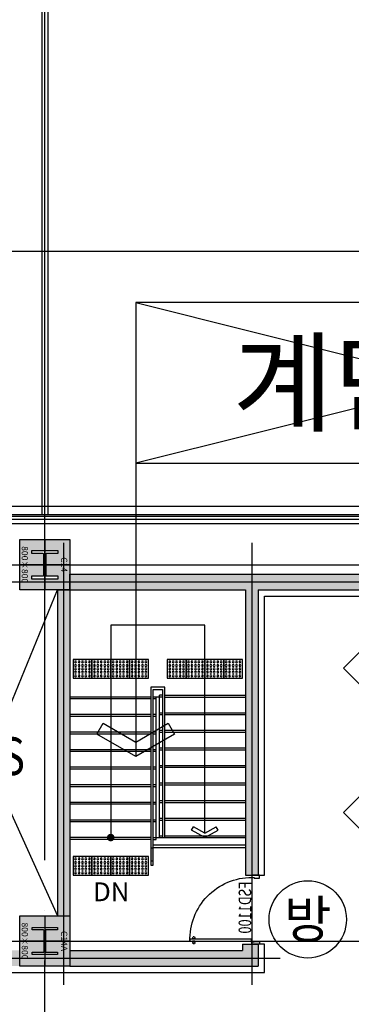
# Model space of a CAD drawing. Units: millimetres. Extents: x 1619572 to 1955572, y 26767 to 264367.
# Drawn here: x 1774742 to 1780026, y 103667 to 119365 of the extents above; entities that cross this region are included whole.
import ezdxf
from ezdxf.enums import TextEntityAlignment as Align

# ---------------------------------------------------------------- set-up
doc = ezdxf.new("R2010")
doc.units = ezdxf.units.MM
doc.header["$LTSCALE"] = 800
doc.header["$MEASUREMENT"] = 0
doc.linetypes.add('CEN', pattern=[62, 60, -1, 0, -1])
doc.layers.get('0').update_dxf_attribs({"linetype": 'CONTINUOUS'})
for name, color, linetype in [('252', 252, 'CONTINUOUS'), ('253', 253, 'CONTINUOUS'), ('AS-건축음향마감선', 8, 'CONTINUOUS'), ('CEN', 1, 'CEN'), ('CEN-MC', 152, 'CONTINUOUS'), ('COL', 2, 'CONTINUOUS'), ('COL-기둥', 2, 'CONTINUOUS'), ('ETC-주석기호', 3, 'CONTINUOUS'), ('FIN-인테리어', 8, 'CONTINUOUS'), ('ING-TIT', 7, 'CONTINUOUS'), ('SLABOPEN', 1, 'CEN'), ('STAIR', 8, 'CONTINUOUS'), ('STAIR-H', 3, 'CONTINUOUS'), ('TBOX', 3, 'CONTINUOUS'), ('W-TEXT(실명)', 3, 'CONTINUOUS'), ('WAL-경', 7, 'CONTINUOUS'), ('WID', 3, 'CONTINUOUS'), ('무빙월', 8, 'CONTINUOUS'), ('범례', 7, 'CONTINUOUS'), ('장애인유도블럭', 251, 'CONTINUOUS'), ('점자블럭심벌', 251, 'CONTINUOUS'), ('철골', 3, 'CONTINUOUS')]:
    doc.layers.add(name, color=color, linetype=linetype)
for name, color, linetype, plot in [('DEFPOINT-기둥', 15, 'CONTINUOUS', False), ('DIMLINE', 155, 'CONTINUOUS', False), ('HID-벽체라인(숨겨진골조 구조확인용)', 143, 'CONTINUOUS', False), ('ING-T-DPOINT', 148, 'CONTINUOUS', False)]:
    doc.layers.add(name, color=color, linetype=linetype, plot=plot)
doc.styles.add('ING-T', font='malgun.ttf')
doc.styles.add('ING-TIT', font='malgun.ttf')
doc.styles.add('돋움', font='txt')

# ---------------------------------------------------------------- blocks, each defined once
blk = doc.blocks.new('PLAN-FSDOR-1100(장애인)')
at = {"layer": 'WID'}
for p, q in [((1196683, 166042), (1196683, 166060)), ((1196793, 166042), (1196793, 166060))]:
    blk.add_line(p, q, dxfattribs=at)
for points in [[(1196756, 165133), (1196723, 165133), (1196722, 166111), (1196755, 166111)], [(1196722, 166034), (1196722, 166069), (1196717, 166069), (1196717, 166034)], [(1196755, 166034), (1196755, 166069), (1196760, 166069), (1196760, 166034)], [(1196763, 165130), (1196763, 165133), (1196727, 165133), (1196727, 165130)], [(1196766, 165130), (1196763, 165130), (1196763, 165093), (1196766, 165093)]]:
    blk.add_lwpolyline(points, close=True, dxfattribs=at)
for points in [[(1196715, 166048), (1196717, 166048), (1196717, 166055), (1196715, 166055)], [(1196762, 166048), (1196760, 166048), (1196760, 166055), (1196762, 166055)], [(1195701, 165124), (1195736, 165124), (1195736, 165088), (1195746, 165088), (1195746, 165004), (1195701, 165004), (1195701, 165124)], [(1196801, 165124), (1196766, 165124), (1196766, 165088), (1196756, 165088), (1196756, 165004), (1196801, 165004), (1196801, 165124)]]:
    blk.add_lwpolyline(points, dxfattribs=at)
blk.add_circle((1196766, 165133), 3.3, dxfattribs=at)
at = {"layer": 'WID', "ltscale": 0.2}
blk.add_arc((1196724, 165124), 988, 88.1749, 179.9257, dxfattribs=at)
at = {"layer": 'WID'}
for centre, radius, start, end in [((1196684, 166060), 0.631, 147.1183, 180), ((1196684, 166042), 0.631, 180, 212.8817), ((1196698, 166051), 17.4, 212.8817, 147.1183), ((1196779, 166051), 17.4, 32.8817, 327.1183), ((1196793, 166060), 0.631, 360, 32.8817), ((1196793, 166042), 0.631, 327.1183, 360)]:
    blk.add_arc(centre, radius, start, end, dxfattribs=at)
at = {"layer": 'ING-T-DPOINT', "style": '돋움', "width": 0.75}
blk.add_text('FSD1100', height=200, dxfattribs=at).set_placement((1195802, 165136))
blk = doc.blocks.new('C14 800X800 + H-458X417X30X50 (지상)')
at = {"layer": '253'}
h = blk.add_hatch(color=256, dxfattribs=at)
h.dxf.hatch_style = 1
h.paths.add_polyline_path([(1173111, 273869), (1172311, 273869), (1172311, 273069), (1173111, 273069)])
h.paths.add_polyline_path([(1172940, 273261), (1172890, 273261), (1172890, 273439, 0.414214), (1172875, 273454), (1172547, 273454, 0.414214), (1172532, 273439), (1172532, 273261), (1172482, 273261), (1172482, 273678), (1172532, 273678), (1172532, 273499, 0.414214), (1172547, 273484), (1172875, 273484, 0.414214), (1172890, 273499), (1172890, 273678), (1172940, 273678)], flags=16)
at = {"layer": 'COL-기둥'}
blk.add_lwpolyline([(1172311, 273869), (1173111, 273869), (1173111, 273069), (1172311, 273069), (1172311, 273869)], dxfattribs=at)
at = {"layer": 'DEFPOINT-기둥', "ltscale": 0.8}
for p, q in [((1172711, 273869), (1172711, 273069)), ((1172311, 273469), (1173111, 273469))]:
    blk.add_line(p, q, dxfattribs=at)
at = {"layer": '철골'}
blk.add_lwpolyline([(1172547, 273454, 0.414214), (1172532, 273439), (1172532, 273261), (1172482, 273261), (1172482, 273678), (1172532, 273678), (1172532, 273499, 0.414214), (1172547, 273484), (1172875, 273484, 0.414214), (1172890, 273499), (1172890, 273678), (1172940, 273678), (1172940, 273261), (1172890, 273261), (1172890, 273439, 0.414214), (1172875, 273454)], format="xyb", close=True, dxfattribs=at)
at = {"layer": 'DEFPOINT-기둥', "style": 'ING-T'}
for s, p in [('C14', (1172710, 273727)), ('800×800', (1172710, 273101))]:
    blk.add_text(s, height=100, dxfattribs=at).set_placement(p, align=Align.CENTER)
blk = doc.blocks.new('C14A 800X800 + H-428X407X20X35 (지상)')
at = {"layer": '253'}
h = blk.add_hatch(color=256, dxfattribs=at)
h.dxf.hatch_style = 1
h.paths.add_polyline_path([(1173911, 273869), (1173111, 273869), (1173111, 273069), (1173911, 273069)])
h.paths.add_polyline_path([(1173725, 273266), (1173690, 273266), (1173690, 273444, 0.414214), (1173675, 273459), (1173347, 273459, 0.414214), (1173332, 273444), (1173332, 273266), (1173297, 273266), (1173297, 273673), (1173332, 273673), (1173332, 273494, 0.414214), (1173347, 273479), (1173675, 273479, 0.414214), (1173690, 273494), (1173690, 273673), (1173725, 273673)], flags=16)
at = {"layer": 'COL-기둥'}
blk.add_lwpolyline([(1173111, 273869), (1173911, 273869), (1173911, 273069), (1173111, 273069), (1173111, 273869)], dxfattribs=at)
at = {"layer": 'DEFPOINT-기둥', "ltscale": 0.8}
for p, q in [((1173511, 273869), (1173511, 273069)), ((1173111, 273469), (1173911, 273469))]:
    blk.add_line(p, q, dxfattribs=at)
at = {"layer": '철골'}
blk.add_lwpolyline([(1173347, 273459, 0.414214), (1173332, 273444), (1173332, 273266), (1173297, 273266), (1173297, 273673), (1173332, 273673), (1173332, 273494, 0.414214), (1173347, 273479), (1173675, 273479, 0.414214), (1173690, 273494), (1173690, 273673), (1173725, 273673), (1173725, 273266), (1173690, 273266), (1173690, 273444, 0.414214), (1173675, 273459)], format="xyb", close=True, dxfattribs=at)
at = {"layer": 'DEFPOINT-기둥', "style": 'ING-T'}
for s, p in [('C14A', (1173510, 273727)), ('800×800', (1173510, 273101))]:
    blk.add_text(s, height=100, dxfattribs=at).set_placement(p, align=Align.CENTER)
blk = doc.blocks.new('지상2층 기둥-170314')
at = {"layer": 'COL-기둥', "rotation": 270}
for name, p in [('C14 800X800 + H-458X417X30X50 (지상)', (1501673, 1283386)), ('C14A 800X800 + H-428X407X20X35 (지상)', (1501673, 1278186))]:
    blk.add_blockref(name, p, dxfattribs=at)
blk = doc.blocks.new('TAG-ROOM-E')
at = {"layer": 'DIMLINE'}
for p, q in [((8, 4), (-8, 0)), ((-8, 4), (8, 0))]:
    blk.add_line(p, q, dxfattribs=at)
at = {"layer": 'TBOX'}
blk.add_lwpolyline([(-8, 0), (8, 0), (8, 4), (-8, 4)], close=True, dxfattribs=at)
at = {"layer": 'ING-TIT', "style": 'ING-TIT'}
blk.add_attdef('ROOM-NAME', text='', height=2, dxfattribs=at).set_placement((0, 2), align=Align.MIDDLE_CENTER)
blk = doc.blocks.new('A$C744D3337')
at = {"layer": '장애인유도블럭'}
blk.add_lwpolyline([(0, 300), (300, 300), (300, 0), (0, 0)], close=True, dxfattribs=at)
for centre in [(40, 260), (40, 205), (40, 150), (95, 260), (95, 205), (95, 150), (150, 260), (150, 205), (150, 150), (205, 260), (205, 205), (205, 150), (260, 260), (260, 205), (260, 150), (40, 95), (40, 40), (95, 95), (95, 40), (150, 95), (150, 40), (205, 95), (205, 40), (260, 95), (260, 40)]:
    blk.add_circle(centre, 15, dxfattribs=at)
blk = doc.blocks.new('ARROW1')
for p, q in [((0, 0), (0.286, 0.501)), ((0.165, 0), (0.41, 0.429)), ((0.286, 0.501), (0.41, 0.43)), ((0, 0), (0.286, -0.501)), ((0.165, 0), (0.41, -0.429)), ((0.286, -0.501), (0.41, -0.43))]:
    blk.add_line(p, q)

msp = doc.modelspace()

# ---------------------------------------------------------------- hatches: boundary and pattern name
at = {"layer": '252'}
h = msp.add_hatch(color=256, dxfattribs=at)
h.dxf.hatch_style = 1
h.paths.add_polyline_path([(1776829.5, 105955.2), (1776829.5, 106155.2), (1776867.5, 106155.2), (1776867.5, 105955.2)])
at = {"layer": '253'}
h = msp.add_hatch(color=256, dxfattribs=at)
h.dxf.hatch_style = 1
h.paths.add_polyline_path([(1828742.5, 104525.2), (1828742.5, 104275.2), (1828492.5, 104275.2), (1828492.5, 104525.2)], flags=16)
h.paths.add_polyline_path([(1839142.5, 169475.2), (1838542.5, 169475.2), (1838542.5, 169225.2), (1839142.5, 169225.2)], flags=16)
h.paths.add_polyline_path([(1784542.5, 104525.2), (1784542.5, 104275.2), (1785042.5, 104275.2), (1785042.5, 104525.2)], flags=16)
h.paths.add_polyline_path([(1783742.5, 104525.2), (1783742.5, 104275.2), (1781542.5, 104275.2), (1781542.5, 104525.2)], flags=16)
h.paths.add_polyline_path([(1774742.5, 104525.2), (1774742.5, 104275.2), (1774492.5, 104275.2), (1774492.5, 104525.2)], flags=16)
h.paths.add_polyline_path([(1775542.5, 104525.2), (1775542.5, 104275.2), (1778542.5, 104275.2), (1778542.5, 104625.2), (1778292.5, 104625.2), (1778292.5, 104525.2)], flags=16)
edge = h.paths.add_edge_path()
edge.add_line((1783742.5, 105075.2), (1784542.5, 105075.2))
edge.add_line((1784342.5, 110275.2), (1784542.5, 110275.2))
edge.add_line((1838542.5, 105075.2), (1838542.5, 110275.2))
edge.add_line((1838542.5, 110275.2), (1840492.5, 110275.2))
edge.add_line((1840492.5, 110275.2), (1840492.5, 110175.2))
edge.add_line((1840492.5, 109375.2), (1840492.5, 104525.2))
edge.add_line((1840492.5, 104525.2), (1840242.5, 104525.2))
edge.add_line((1840242.5, 104525.2), (1840242.5, 104275.2))
edge.add_line((1840242.5, 104275.2), (1840742.5, 104275.2))
edge.add_line((1840742.5, 104275.2), (1840742.5, 109375.2))
edge.add_line((1835742.5, 107274.4), (1835742.5, 107775.2))
edge.add_line((1835742.5, 107775.2), (1838342.5, 107775.2))
edge.add_line((1838342.5, 107775.2), (1838342.5, 105475.2))
edge.add_line((1838342.5, 105475.2), (1835742.5, 105475.2))
edge.add_line((1835742.5, 105475.2), (1835742.5, 106075.2))
edge.add_line((1835742.5, 106075.2), (1835542.5, 106075.2))
edge.add_line((1835542.5, 106075.2), (1835542.5, 105275.2))
edge.add_line((1835542.5, 105275.2), (1837742.5, 105275.2))
edge.add_line((1837742.5, 105275.2), (1837742.5, 105075.2))
edge.add_line((1837742.5, 105075.2), (1838542.5, 105075.2))
edge.add_line((1840742.5, 110175.2), (1840742.5, 110525.2))
edge.add_line((1840742.5, 110525.2), (1838542.5, 110525.2))
edge.add_line((1838542.5, 110525.2), (1838542.5, 110275.2))
edge.add_line((1838542.5, 110275.2), (1838342.5, 110275.2))
edge.add_line((1838342.5, 110275.2), (1838342.5, 107975.2))
edge.add_line((1838342.5, 107975.2), (1835742.5, 107975.2))
edge.add_line((1835742.5, 107975.2), (1835742.5, 108474.4))
edge.add_line((1718392.5, 172775.2), (1718392.5, 172575.2))
edge.add_line((1775142.5, 189675.2), (1775142.5, 189475.2))
edge.add_line((1781542.5, 108475.2), (1781742.5, 108475.2))
edge.add_line((1781542.5, 106075.2), (1781742.5, 106075.2))
edge.add_line((1781542.5, 107275.2), (1781742.5, 107275.2))
edge.add_line((1835542.5, 107274.4), (1835742.5, 107274.4))
edge.add_line((1835542.5, 108474.4), (1835742.5, 108474.4))
edge.add_line((1714442.5, 172575.2), (1718392.5, 172575.2))
edge.add_line((1705742.5, 172575.2), (1712442.5, 172575.2))
edge.add_line((1714442.5, 172775.2), (1718392.5, 172775.2))
edge.add_line((1705742.5, 172775.2), (1712442.5, 172775.2))
edge.add_line((1714442.5, 172575.2), (1714442.5, 172775.2))
edge.add_line((1712442.5, 172575.2), (1712442.5, 172775.2))
edge.add_line((1711142.5, 172575.2), (1711142.5, 172775.2))
edge.add_line((1840742.5, 110175.2), (1840492.5, 110175.2))
edge.add_line((1840742.5, 109375.2), (1840492.5, 109375.2))
edge.add_line((1826692.5, 104525.2), (1827692.5, 104525.2))
edge.add_line((1827692.5, 104525.2), (1827692.5, 104275.2))
edge.add_line((1784342.5, 107975.2), (1781742.5, 107975.2))
edge.add_line((1781742.5, 107775.2), (1781742.5, 107275.2))
edge.add_line((1781742.5, 108475.2), (1781742.5, 107975.2))
edge.add_line((1781542.5, 108475.2), (1781542.5, 107275.2))
edge.add_line((1781742.5, 107775.2), (1784342.5, 107775.2))
edge.add_line((1781742.5, 106075.2), (1781742.5, 105475.2))
edge.add_line((1781542.5, 106075.2), (1781542.5, 105275.2))
edge.add_line((1784542.5, 110275.2), (1784542.5, 105075.2))
edge.add_line((1783742.5, 105275.2), (1783742.5, 105075.2))
edge.add_line((1784342.5, 107775.2), (1784342.5, 105475.2))
edge.add_line((1784342.5, 110275.2), (1784342.5, 107975.2))
edge.add_line((1781542.5, 105275.2), (1783742.5, 105275.2))
edge.add_line((1781742.5, 105475.2), (1784342.5, 105475.2))
edge.add_line((1798392.5, 176375.2), (1799992.5, 176375.2))
edge.add_line((1787092.5, 176375.2), (1789242.5, 176375.2))
edge.add_line((1781142.5, 176375.2), (1783092.5, 176375.2))
edge.add_line((1798392.5, 176075.2), (1799992.5, 176075.2))
edge.add_line((1787092.5, 176075.2), (1789242.5, 176075.2))
edge.add_line((1781142.5, 176075.2), (1783092.5, 176075.2))
edge.add_line((1847242.5, 131475.2), (1847242.5, 124175.2))
edge.add_line((1835542.5, 108474.4), (1835542.5, 107274.4))
edge.add_line((1826442.5, 104275.2), (1827692.5, 104275.2))
h = msp.add_hatch(color=256, dxfattribs=at)
h.dxf.hatch_style = 1
h.paths.add_polyline_path([(1778342.5, 105725.2), (1778342.5, 110275.2), (1775542.5, 110275.2), (1775542.5, 110525.2), (1783742.5, 110525.2), (1783742.5, 110275.2), (1781742.5, 110275.2), (1781742.5, 109675.2), (1781542.5, 109675.2), (1781542.5, 110275.2), (1778542.5, 110275.2), (1778542.5, 105725.2)], flags=17)
h = msp.add_hatch(color=256, dxfattribs=at)
h.dxf.hatch_style = 1
h.paths.add_polyline_path([(1775542.5, 110275.2), (1775342.5, 110275.2), (1775342.5, 105075.2), (1775542.5, 105075.2)])

# ---------------------------------------------------------------- linework, layer by layer
at = {"layer": 'AS-건축음향마감선', "flags": 128}
msp.add_lwpolyline([(1830742.5, 163565.2), (1846207.5, 163565.2), (1846207.5, 111605.2), (1733142.5, 111605.2)], dxfattribs=at)
at = {"layer": 'CEN'}
for p, q in [((1775142.5, 56366.8), (1775142.5, 226766.8)), ((1657972.4, 115675.2), (1895572.4, 115675.2)), ((1657972.4, 110675.2), (1895572.4, 110675.2)), ((1657972.4, 104675.2), (1895572.4, 104675.2))]:
    msp.add_line(p, q, dxfattribs=at)
at = {"layer": 'CEN-MC'}
for p, q in [((1702342.5, 111400.2), (1854505.1, 111400.2)), ((1775442.5, 111025.2), (1775442.5, 103975.2)), ((1778442.5, 111025.2), (1778442.5, 103975.2)), ((1772242.5, 110400.2), (1786842.5, 110400.2)), ((1772242.5, 104400.2), (1778892.5, 104400.2))]:
    msp.add_line(p, q, dxfattribs=at)
at = {"layer": 'COL', "ltscale": 0.8}
for p, q in [((1775542.5, 110525.2), (1783742.5, 110525.2)), ((1775342.5, 110275.2), (1775342.5, 105075.2)), ((1775542.5, 110275.2), (1778342.5, 110275.2)), ((1775542.5, 110275.2), (1775542.5, 105075.2)), ((1778342.5, 110275.2), (1778342.5, 105725.2)), ((1778542.5, 110275.2), (1781542.5, 110275.2)), ((1778542.5, 110275.2), (1778542.5, 105725.2)), ((1778342.5, 105725.2), (1778542.5, 105725.2)), ((1778292.5, 104625.2), (1778542.5, 104625.2)), ((1778292.5, 104625.2), (1778292.5, 104525.2)), ((1778542.5, 104625.2), (1778542.5, 104275.2)), ((1775542.5, 104525.2), (1778292.5, 104525.2)), ((1775542.5, 104275.2), (1778542.5, 104275.2))]:
    msp.add_line(p, q, dxfattribs=at)
at = {"layer": 'ETC-주석기호'}
msp.add_line((1777692.5, 106394.2), (1777692.5, 109710.2), dxfattribs=at)
at = {"layer": 'ETC-주석기호', "flags": 128}
msp.add_lwpolyline([(1777692.5, 109710.2), (1776192.5, 109710.2), (1776192.5, 106325.2)], dxfattribs=at)
at = {"layer": 'ETC-주석기호', "const_width": 60}
msp.add_lwpolyline([(1776222.5, 106325.2, -1), (1776162.5, 106325.2, -1)], format="xyb", close=True, dxfattribs=at)
at = {"layer": 'FIN-인테리어', "flags": 128}
for points in [[(1778542.5, 105725.2), (1778642.5, 105725.2), (1778642.5, 110175.2), (1781442.5, 110175.2), (1781442.5, 109595.2), (1781542.5, 109595.2)], [(1774492.5, 104275.2), (1774492.5, 104175.2), (1778642.5, 104175.2), (1778642.5, 104625.2), (1778542.5, 104625.2)]]:
    msp.add_lwpolyline(points, dxfattribs=at)
at = {"layer": 'HID-벽체라인(숨겨진골조 구조확인용)', "ltscale": 0.8}
for p, q in [((1775542.5, 110525.2), (1783742.5, 110525.2)), ((1775542.5, 110525.2), (1775542.5, 105075.2)), ((1775342.5, 110275.2), (1775342.5, 105075.2)), ((1775542.5, 110275.2), (1778342.5, 110275.2)), ((1778342.5, 110275.2), (1778342.5, 105725.2)), ((1778542.5, 110275.2), (1781542.5, 110275.2)), ((1778542.5, 110275.2), (1778542.5, 105725.2)), ((1778342.5, 105725.2), (1778542.5, 105725.2)), ((1778292.5, 104625.2), (1778542.5, 104625.2)), ((1778292.5, 104625.2), (1778292.5, 104525.2)), ((1778542.5, 104625.2), (1778542.5, 104275.2)), ((1775542.5, 104525.2), (1778292.5, 104525.2)), ((1775542.5, 104275.2), (1778542.5, 104275.2))]:
    msp.add_line(p, q, dxfattribs=at)
at = {"layer": 'HID-벽체라인(숨겨진골조 구조확인용)', "flags": 128}
for points in [[(1775542.5, 110275.2), (1775542.5, 110525.2)], [(1775342.5, 110275.2), (1775542.5, 110275.2)], [(1775342.5, 105075.2), (1775542.5, 105075.2)], [(1775542.5, 104525.2), (1775542.5, 104275.2)]]:
    msp.add_lwpolyline(points, dxfattribs=at)
at = {"layer": 'SLABOPEN'}
for p, q in [((1772992.5, 104525.2), (1775342.5, 110275.2)), ((1772992.5, 110275.2), (1775342.5, 105075.2))]:
    msp.add_line(p, q, dxfattribs=at)
at = {"layer": 'STAIR', "ltscale": 0.8}
for p, q in [((1776829.5, 108565.2), (1775542.5, 108565.2)), ((1776829.5, 108535.2), (1775542.5, 108535.2)), ((1777017.5, 108565.2), (1776867.5, 108565.2)), ((1776917.5, 108535.2), (1776867.5, 108535.2)), ((1777017.5, 108595.2), (1776967.5, 108595.2)), ((1777055.5, 108595.2), (1778342.5, 108595.2)), ((1777055.5, 108565.2), (1778342.5, 108565.2)), ((1776829.5, 108285.2), (1775542.5, 108285.2)), ((1776829.5, 108255.2), (1775542.5, 108255.2)), ((1776917.5, 108285.2), (1776867.5, 108285.2)), ((1776917.5, 108255.2), (1776867.5, 108255.2)), ((1776967.5, 108315.2), (1777017.5, 108315.2)), ((1776967.5, 108285.2), (1777017.5, 108285.2)), ((1777055.5, 108315.2), (1778342.5, 108315.2)), ((1777055.5, 108285.2), (1778342.5, 108285.2)), ((1776967.5, 108035.2), (1777017.5, 108035.2)), ((1777055.5, 108035.2), (1778342.5, 108035.2)), ((1776829.5, 108005.2), (1775542.5, 108005.2)), ((1776829.5, 107975.2), (1775542.5, 107975.2)), ((1776917.5, 108005.2), (1776867.5, 108005.2)), ((1776917.5, 107975.2), (1776867.5, 107975.2)), ((1776967.5, 108005.2), (1777017.5, 108005.2)), ((1777055.5, 108005.2), (1778342.5, 108005.2)), ((1776829.5, 107725.2), (1775542.5, 107725.2)), ((1776829.5, 107695.2), (1775542.5, 107695.2)), ((1776917.5, 107725.2), (1776867.5, 107725.2)), ((1776917.5, 107695.2), (1776867.5, 107695.2)), ((1776967.5, 107755.2), (1777017.5, 107755.2)), ((1776967.5, 107725.2), (1777017.5, 107725.2)), ((1777055.5, 107755.2), (1778342.5, 107755.2)), ((1777055.5, 107725.2), (1778342.5, 107725.2)), ((1776829.5, 107445.2), (1775542.5, 107445.2)), ((1776829.5, 107415.2), (1775542.5, 107415.2)), ((1776917.5, 107445.2), (1776867.5, 107445.2)), ((1776917.5, 107415.2), (1776867.5, 107415.2)), ((1776967.5, 107475.2), (1777017.5, 107475.2)), ((1776967.5, 107445.2), (1777017.5, 107445.2)), ((1777055.5, 107475.2), (1778342.5, 107475.2)), ((1777055.5, 107445.2), (1778342.5, 107445.2)), ((1776829.5, 107165.2), (1775542.5, 107165.2)), ((1776829.5, 107135.2), (1775542.5, 107135.2)), ((1776917.5, 107165.2), (1776867.5, 107165.2)), ((1776917.5, 107135.2), (1776867.5, 107135.2)), ((1776967.5, 107195.2), (1777017.5, 107195.2)), ((1776967.5, 107165.2), (1777017.5, 107165.2)), ((1777055.5, 107195.2), (1778342.5, 107195.2)), ((1777055.5, 107165.2), (1778342.5, 107165.2)), ((1776967.5, 106915.2), (1777017.5, 106915.2)), ((1777055.5, 106915.2), (1778342.5, 106915.2)), ((1776829.5, 106885.2), (1775542.5, 106885.2)), ((1776829.5, 106855.2), (1775542.5, 106855.2)), ((1776917.5, 106885.2), (1776867.5, 106885.2)), ((1776917.5, 106855.2), (1776867.5, 106855.2)), ((1776967.5, 106885.2), (1777017.5, 106885.2)), ((1777055.5, 106885.2), (1778342.5, 106885.2)), ((1776829.5, 106605.2), (1775542.5, 106605.2)), ((1776917.5, 106605.2), (1776867.5, 106605.2)), ((1776967.5, 106635.2), (1777017.5, 106635.2)), ((1776967.5, 106605.2), (1777017.5, 106605.2)), ((1777055.5, 106635.2), (1778342.5, 106635.2)), ((1777055.5, 106605.2), (1778342.5, 106605.2)), ((1776829.5, 106575.2), (1775542.5, 106575.2)), ((1776917.5, 106575.2), (1776867.5, 106575.2)), ((1776829.5, 106325.2), (1775542.5, 106325.2)), ((1776829.5, 106295.2), (1775542.5, 106295.2)), ((1776867.5, 106325.2), (1778342.5, 106325.2)), ((1776867.5, 106295.2), (1776917.5, 106295.2)), ((1776967.5, 106355.2), (1777017.5, 106355.2)), ((1777055.5, 106355.2), (1778342.5, 106355.2))]:
    msp.add_line(p, q, dxfattribs=at)
at = {"layer": 'STAIR'}
for p, q in [((1776917.5, 106295.2), (1776917.5, 108565.2)), ((1776967.5, 106325.2), (1776967.5, 108595.2))]:
    msp.add_line(p, q, dxfattribs=at)
at = {"layer": 'STAIR-H'}
for p, q in [((1777055.5, 108724.2), (1776829.5, 108724.2)), ((1776829.5, 108724.2), (1776829.5, 105885.2)), ((1776867.5, 108686.2), (1777017.5, 108686.2)), ((1776867.5, 105885.2), (1776867.5, 108686.2)), ((1777017.5, 108686.2), (1777017.5, 106325.2)), ((1777055.5, 106325.2), (1777055.5, 108724.2)), ((1778342.5, 106204.2), (1776867.5, 106204.2)), ((1776867.5, 106166.2), (1778342.5, 106166.2)), ((1776829.5, 105885.2), (1776867.5, 105885.2))]:
    msp.add_line(p, q, dxfattribs=at)
msp.add_lwpolyline([(1776867.5, 106155.2), (1776829.5, 106155.2), (1776829.5, 105955.2), (1776867.5, 105955.2)], close=True, dxfattribs=at)
at = {"layer": 'TBOX'}
msp.add_lwpolyline([(1776590.8, 112293.9), (1776590.8, 107616.4)], dxfattribs=at)
msp.add_lwpolyline([(1776590.8, 107616.4), (1775971.1, 107974.1), (1776071.1, 108147.3), (1776590.8, 107847.3), (1777110.4, 108147.3), (1777210.4, 107974.1)], close=True, dxfattribs=at)
at = {"layer": 'WAL-경'}
for p, q in [((1772342.5, 111475.2), (1803642.5, 111475.2)), ((1772367.5, 111450.2), (1803642.5, 111450.2))]:
    msp.add_line(p, q, dxfattribs=at)
at = {"layer": 'WAL-경', "flags": 128}
msp.add_lwpolyline([(1803604.5, 111325.2), (1772367.5, 111325.2)], dxfattribs=at)
at = {"layer": '무빙월'}
for p, q in [((1775092.5, 163565.2), (1775092.5, 111475.1)), ((1775192.5, 163565.2), (1775192.5, 111475.1))]:
    msp.add_line(p, q, dxfattribs=at)
at = {"layer": '범례'}
for points in [[(1780691.5, 108233.2), (1781483.5, 109025.2), (1780691.5, 109817.2), (1779899.5, 109025.2), (1780691.5, 108233.2)], [(1780691.5, 105933.2), (1781483.5, 106725.2), (1780691.5, 107517.2), (1779899.5, 106725.2), (1780691.5, 105933.2)]]:
    msp.add_lwpolyline(points, dxfattribs=at)
msp.add_circle((1779332.2, 105020.5), 616, dxfattribs=at)

# ---------------------------------------------------------------- block references
at = {"layer": 'COL-기둥'}
msp.add_blockref('지상2층 기둥-170314', (0, 0), dxfattribs=at)
at = {"layer": 'ETC-주석기호', "xscale": -419.3108366775617, "yscale": 419.3108366774689, "zscale": 419.310836677536, "rotation": 270}
msp.add_blockref('ARROW1', (1777692.5, 106325.2), dxfattribs=at)
at = {"layer": 'TBOX', "xscale": 640, "yscale": 640, "zscale": 640}
msp.add_blockref('TAG-ROOM-E', (1781710.8, 112293.9), dxfattribs=at).add_auto_attribs({'ROOM-NAME': '계단실 #1'})
at = {"layer": 'WID', "xscale": -1, "rotation": 90}
msp.add_blockref('PLAN-FSDOR-1100(장애인)', (1943566.9, 1301426.2), dxfattribs=at)
at = {"layer": '점자블럭심벌', "xscale": -1, "rotation": 270}
for p in [(1775592.5, 108865.2), (1775892.5, 108865.2), (1776192.5, 108865.2), (1776492.5, 108865.2), (1777092.5, 108865.2), (1777392.5, 108865.2), (1777692.5, 108865.2), (1777992.5, 108865.2), (1775592.5, 105725.2), (1775892.5, 105725.2), (1776192.5, 105725.2), (1776492.5, 105725.2)]:
    msp.add_blockref('A$C744D3337', p, dxfattribs=at)

# ---------------------------------------------------------------- texts
at = {"layer": 'ETC-주석기호', "style": 'ING-T'}
msp.add_text('DN', height=300, dxfattribs=at).set_placement((1776201, 105310.4), align=Align.CENTER)
at = {"layer": 'W-TEXT(실명)', "style": 'ING-T', "width": 0.8}
msp.add_text('TPS', height=600, dxfattribs=at).set_placement((1774226.5, 107544.6), align=Align.MIDDLE)
at = {"layer": '범례', "style": 'ING-TIT'}
msp.add_text('방', height=600, dxfattribs=at).set_placement((1779332.2, 105020.5), align=Align.MIDDLE_CENTER)

doc.saveas('drawing.dxf')
